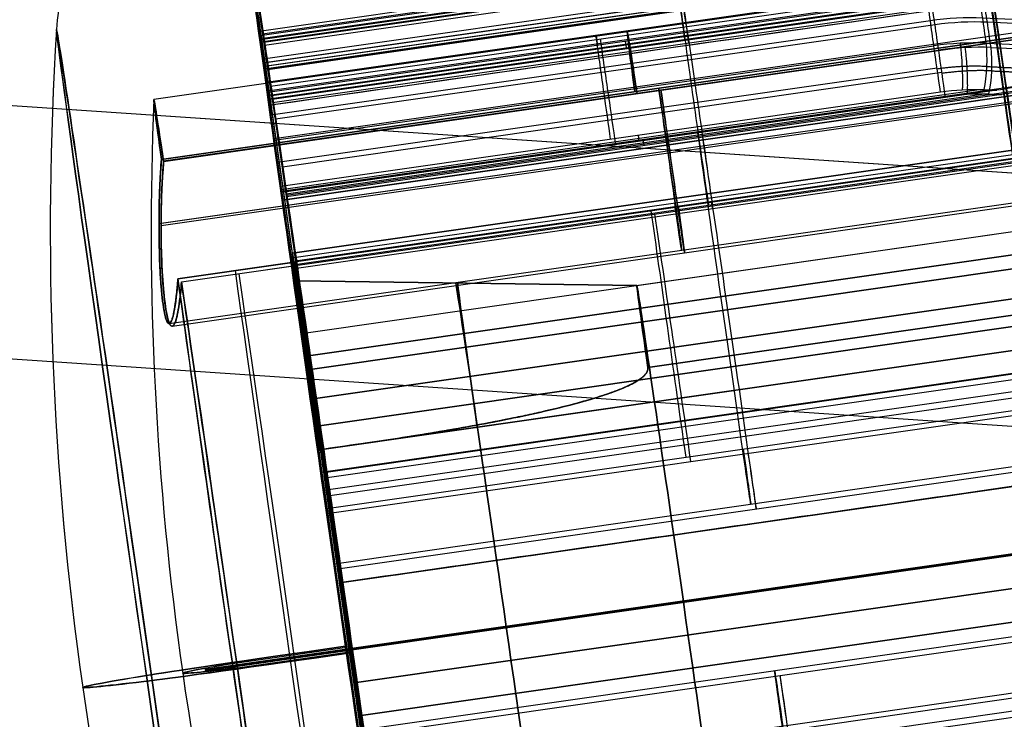
# Model space of a CAD drawing. Units: millimetres. Extents: x -556 to 134, y 73 to 968.
# Drawn here: x -440 to -426, y 521 to 531 of the extents above; entities that cross this region are included whole.
import ezdxf

# ---------------------------------------------------------------- set-up
doc = ezdxf.new("R2010")
doc.units = ezdxf.units.MM
doc.header["$MEASUREMENT"] = 0
doc.layers.add('Predefinito', color=7, linetype='Continuous', true_color=0x000000)

# ---------------------------------------------------------------- blocks, each defined once
blk = doc.blocks.new('P00000444')
at = {"layer": 'Predefinito'}
for p, q in [((5.15, -2.057, 5), (5.15, -17.5, 5)), ((5.15, -2.057, -5), (5.15, -17.5, -5)), ((6.65, -2.111, 3.5), (6.65, -17.5, 3.5)), ((6.65, -2.111, -3.5), (6.65, -17.5, -3.5)), ((0, -2.283, 8.5), (0, -4, 8.5)), ((0, -2.283, -8.5), (0, -4, -8.5)), ((5.786, -16.5, 6.226), (5.786, -2.283, 6.226)), ((5.786, -2.283, -6.226), (5.786, -4, -6.226)), ((7.588, -2.283, 3.83), (7.588, -16.5, 3.83)), ((7.588, -16.5, -3.83), (7.588, -2.283, -3.83)), ((8.5, -16.5), (8.5, -2.283)), ((-2.35, -4, 10.408), (-2.35, -16.5, 10.408)), ((-2.081, -16.5, 8.241), (-2.081, -4, 8.241)), ((-1.25, -4, 9.308), (-1.25, -16.5, 9.308)), ((0, -4, -12.5), (0, -4, -8.5)), ((0, -4, 8.5), (0, -4, 12.5)), ((1.25, -4, 9.308), (1.25, -16.5, 9.308)), ((2.081, -4, 8.241), (2.081, -16.5, 8.241)), ((2.35, -4, 10.408), (2.35, -16.5, 10.408)), ((2.619, -4, 10.374), (2.619, -16.5, 10.374)), ((5.75, -4, -6.726), (5.75, -16.5, -6.726)), ((5.85, -16.5, -6.269), (5.85, -4, -6.269)), ((6.826, -14.738, 8.24), (6.826, -4, 8.24)), ((6.826, -4, 8.24), (6.921, -4, 8.336)), ((6.85, -4, -7.826), (6.85, -16.5, -7.826)), ((6.874, -4, 8.288), (6.874, -14.482, 8.288)), ((6.921, -4, 8.336), (6.921, -13.905, 8.336)), ((7.275, -13.905, 8.482), (7.275, -4, 8.482)), ((7.612, -4, 8.352), (7.612, -13.905, 8.352)), ((7.635, -16.5, -7.497), (7.635, -4, -7.497)), ((7.99, -13.905, 7.99), (7.99, -4, 7.99)), ((8.24, -4, 6.826), (8.24, -14.738, 6.826)), ((8.336, -4, 6.921), (8.24, -4, 6.826)), ((8.288, -4, 6.874), (8.288, -14.482, 6.874)), ((8.336, -13.905, 6.921), (8.336, -4, 6.921)), ((8.352, -13.905, 7.612), (8.352, -4, 7.612)), ((8.482, -13.905, 7.275), (8.482, -4, 7.275)), ((8.726, -14.738, 6.193), (8.726, -4, 6.193)), ((8.726, -4, 6.193), (8.843, -4, 6.26)), ((8.784, -4, 6.226), (8.784, -14.482, 6.226)), ((8.843, -4, 6.26), (8.843, -13.905, 6.26)), ((9.093, -13.905, 6.327), (9.093, -4, 6.327)), ((9.137, -4, -5.569), (9.137, -14.738, -5.569)), ((9.258, -4, -5.628), (9.137, -4, -5.569)), ((9.197, -4, -5.598), (9.197, -14.482, -5.598)), ((9.258, -13.905, -5.628), (9.258, -4, -5.628)), ((6.826, -9.369, 8.24), (6.921, -9.369, 8.336)), ((8.336, -9.369, 6.921), (8.24, -9.369, 6.826)), ((7.573, -16.5, 7.573), (7.918, -14.681, 7.918))]:
    blk.add_line(p, q, dxfattribs=at)
for centre, radius, start, end in [((0, -48), 48, 90, 101.7024), ((0, -48), 48, 78.2976, 90), ((9.026, -4.425), 3.5, 6.9741, 78.2976), ((0, -48), 46.5, 90, 100.5326), ((0, -48), 46.5, 79.4674, 90), ((0, -48), 46.5, 79.4674, 90)]:
    blk.add_arc(centre, radius, start, end, dxfattribs=at)
at = {"layer": 'Predefinito', "extrusion": (1, 0, 0)}
for radius, start, end in [(48, 0, 11.7024), (48, 348.2976, 0), (46.5, 0, 10.5326), (46.5, 349.4674, 0)]:
    blk.add_arc((-48, 0), radius, start, end, dxfattribs=at)
at = {"layer": 'Predefinito', "extrusion": (0, 1, 0)}
blk.add_arc((0, 0, -0.998), 9.736, 0, 90, dxfattribs=at)
at = {"layer": 'Predefinito', "extrusion": (1.42544e-15, 1, -1.09474e-14)}
blk.add_arc((0, 0, -0.998), 9.736, 180, 0, dxfattribs=at)
at = {"layer": 'Predefinito', "extrusion": (0, 1, -2.85088e-15)}
blk.add_arc((0, 0, -0.998), 9.736, 90, 180, dxfattribs=at)
at = {"layer": 'Predefinito', "extrusion": (1, -2.89121e-15, 2.60919e-46)}
blk.add_arc((-4.425, 9.026), 3.5, 11.7024, 83.0259, dxfattribs=at)
at = {"layer": 'Predefinito', "extrusion": (1, -2.89121e-15, -2.60919e-46)}
blk.add_arc((-4.425, -9.026), 3.5, 276.9741, 348.2976, dxfattribs=at)
at = {"layer": 'Predefinito', "extrusion": (-6.49317e-18, 1, 3.14173e-15)}
blk.add_arc((0, 0, -2.283), 8.5, 47.098, 90, dxfattribs=at)
at = {"layer": 'Predefinito', "extrusion": (1.53496e-16, 1, 1.5251e-15)}
blk.add_arc((0, 0, -2.283), 8.5, 227.098, 312.902, dxfattribs=at)
at = {"layer": 'Predefinito', "extrusion": (-4.01056e-17, 1, 6.79232e-16)}
blk.add_arc((0, 0, -2.283), 8.5, 90, 132.902, dxfattribs=at)
at = {"layer": 'Predefinito', "extrusion": (-6.82384e-15, 1, -1.74034e-15)}
blk.add_arc((0, 0, -2.283), 8.5, 153.2205, 180, dxfattribs=at)
at = {"layer": 'Predefinito', "extrusion": (4.48874e-15, 1, -6.04689e-16)}
blk.add_arc((0, 0, -2.283), 8.5, 180, 206.7795, dxfattribs=at)
at = {"layer": 'Predefinito', "extrusion": (2.89121e-15, 1, 0)}
for centre, start, end in [((0, 0, -3.142), 227.098, 312.902), ((0, 0, -9.392), 104.1695, 132.902), ((0, 0, -9.392), 153.2205, 180), ((0, 0, -9.392), 180, 206.7795)]:
    blk.add_arc(centre, 8.5, start, end, dxfattribs=at)
at = {"layer": 'Predefinito', "extrusion": (2.8777e-15, 1, -3.55271e-17)}
blk.add_arc((0, 0, -4), 12.5, 0, 180, dxfattribs=at)
at = {"layer": 'Predefinito', "extrusion": (2.8777e-15, 1, 3.55271e-17)}
blk.add_arc((0, 0, -4), 12.5, 180, 0, dxfattribs=at)
at = {"layer": 'Predefinito', "extrusion": (-5.51663e-13, 1, 1.18802e-12)}
blk.add_arc((0, 0, -4), 8.5, 227.098, 312.902, dxfattribs=at)
at = {"layer": 'Predefinito', "extrusion": (3.20144e-15, 1, 9.52953e-15)}
blk.add_arc((0, 0, -4), 8.5, 75.8305, 104.1695, dxfattribs=at)
at = {"layer": 'Predefinito', "extrusion": (4.96539e-15, 1, 2.07746e-15)}
blk.add_arc((-2.35, 9.308, -4), 1.1, 284.1695, 104.1695, dxfattribs=at)
at = {"layer": 'Predefinito', "extrusion": (-5.76874e-16, 1, -3.21751e-15)}
blk.add_arc((0, 0, -4), 10.7, 104.1695, 129.6374, dxfattribs=at)
at = {"layer": 'Predefinito', "extrusion": (-1.06101e-12, 1, 1.04461e-12)}
blk.add_arc((-6.85, -6.726, -4), 1.1, 224.4762, 24.5652, dxfattribs=at)
at = {"layer": 'Predefinito', "extrusion": (-9.16827e-09, 1, -1.3746e-08)}
blk.add_arc((-6.65, -5, -4), 1.5, 302.2507, 305.1537, dxfattribs=at)
at = {"layer": 'Predefinito', "extrusion": (-1.46458e-14, 1, -8.97775e-14)}
blk.add_arc((-7.275, 7.982, -4), 0.5, 45, 132.3465, dxfattribs=at)
at = {"layer": 'Predefinito', "extrusion": (-3.35336e-12, 1, -3.46568e-12)}
blk.add_arc((0, 0, -4), 11.3, 132.3465, 135, dxfattribs=at)
at = {"layer": 'Predefinito', "extrusion": (2.9778e-15, 1, -1.60722e-17)}
blk.add_arc((0, 0, -4), 10.7, 211.3626, 224.4762, dxfattribs=at)
at = {"layer": 'Predefinito', "extrusion": (-2.90357e-12, 1, -2.83314e-12)}
blk.add_arc((0, 0, -4), 11.3, 135, 137.6535, dxfattribs=at)
at = {"layer": 'Predefinito', "extrusion": (4.13375e-14, 1, 2.89141e-14)}
blk.add_arc((0, 0, -4), 10.7, 140.3626, 144.6374, dxfattribs=at)
at = {"layer": 'Predefinito', "extrusion": (-5.39875e-14, 1, -1.09718e-14)}
blk.add_arc((-7.982, 7.275, -4), 0.5, 137.6535, 225, dxfattribs=at)
at = {"layer": 'Predefinito', "extrusion": (-4.20276e-14, 1, -1.0202e-13)}
blk.add_arc((-9.093, 5.827, -4), 0.5, 60, 147.3465, dxfattribs=at)
at = {"layer": 'Predefinito', "extrusion": (-5.03234e-14, 1, 1.07099e-13)}
blk.add_arc((-9.477, -5.179, -4), 0.5, 208.6535, 296, dxfattribs=at)
at = {"layer": 'Predefinito', "extrusion": (-3.55271e-15, 1, -3.55271e-15)}
for centre, start, end in [((-7.275, 7.982, -8.953), 45, 132.3465), ((-7.982, 7.275, -8.953), 137.6535, 225)]:
    blk.add_arc(centre, 0.5, start, end, dxfattribs=at)
at = {"layer": 'Predefinito', "extrusion": (-3.14018e-15, 1, -3.14018e-15)}
for start, end in [(132.3465, 135), (135, 137.6535)]:
    blk.add_arc((0, 0, -8.953), 11.3, start, end, dxfattribs=at)
at = {"layer": 'Predefinito', "extrusion": (4.44089e-15, 1, 0)}
for centre, radius, start, end in [((-6.65, 5, -9.751), 1.5, 231.2762, 54.8463), ((-6.65, -5, -9.751), 1.5, 302.2507, 128.7238), ((2.35, 9.308, -10.25), 1.1, 75.8305, 180), ((2.35, 9.308, -10.25), 1.1, 180, 255.8305), ((-2.35, 9.308, -10.25), 1.1, 284.1695, 104.1695), ((0, 0, -10.25), 10.7, 104.1695, 129.6374), ((-6.85, -6.726, -10.25), 1.1, 224.4762, 24.5652), ((0, 0, -10.25), 10.7, 211.3626, 224.4762), ((0, 0, -10.25), 10.7, 140.3626, 144.6374)]:
    blk.add_arc(centre, radius, start, end, dxfattribs=at)
at = {"layer": 'Predefinito', "extrusion": (-5.14884e-15, 1, 1.14698e-16)}
blk.add_arc((-7.275, 7.982, -13.905), 0.5, 45, 132.3465, dxfattribs=at)
at = {"layer": 'Predefinito', "extrusion": (1.99107e-13, 1, 1.98717e-13)}
blk.add_arc((0, 0, -13.905), 11.3, 132.3465, 135, dxfattribs=at)
at = {"layer": 'Predefinito', "extrusion": (-0.707107, 1.18329e-30, 0.707107)}
blk.add_arc((13.905, 8.3), 3, 75, 90, dxfattribs=at)
at = {"layer": 'Predefinito', "extrusion": (-2.16711e-13, 1, -1.97513e-13)}
blk.add_arc((0, 0, -13.905), 11.3, 135, 137.6535, dxfattribs=at)
at = {"layer": 'Predefinito', "extrusion": (0.707107, -2.63859e-09, -0.707107)}
blk.add_arc((19522.683, -72823.823, -1), 75409.361, 105.0156198, 105.01576635, dxfattribs=at)
at = {"layer": 'Predefinito', "extrusion": (0.183199, 0.965855, 0.183199)}
blk.add_arc((-9.8, 10.161, -11.282), 0.5, 45.9951, 133.4116, dxfattribs=at)
at = {"layer": 'Predefinito', "extrusion": (2.08656e-13, 1, 1.98941e-13)}
blk.add_arc((0, 0, -14.681), 11.198, 132.3254, 135, dxfattribs=at)
at = {"layer": 'Predefinito', "extrusion": (7.19622e-13, 1, 7.00883e-13)}
blk.add_arc((0, 0, -14.681), 11.198, 135, 137.6746, dxfattribs=at)
at = {"layer": 'Predefinito'}
for points, knots in [([(5.786, -2.283, 6.226), (5.706, -2.266, 6.17), (5.631, -2.248, 6.105), (5.495, -2.212, 5.962), (5.434, -2.195, 5.884), (5.329, -2.161, 5.717), (5.284, -2.145, 5.628), (5.213, -2.115, 5.443), (5.187, -2.1, 5.346), (5.137, -2.061, 5.047), (5.145, -2.039, 4.843), (5.239, -2.011, 4.451), (5.327, -2.003, 4.264), (5.576, -2.003, 3.933), (5.731, -2.011, 3.797), (6.081, -2.039, 3.598), (6.275, -2.061, 3.534), (6.576, -2.1, 3.498), (6.676, -2.115, 3.497), (6.874, -2.145, 3.514), (6.972, -2.161, 3.532), (7.162, -2.195, 3.587), (7.254, -2.212, 3.623), (7.429, -2.248, 3.714), (7.512, -2.266, 3.768), (7.588, -2.283, 3.83)], [-0.004821516, -0.004821516, -0.004821516, -0.004821516, -0.004521831, -0.004521831, -0.004222147, -0.004222147, -0.003922496, -0.003922496, -0.003622844, -0.003622844, -0.003016462, -0.003016462, -0.002410345, -0.002410345, -0.001804303, -0.001804303, -0.001197923, -0.001197923, -0.000898665, -0.000898665, -0.000599407, -0.000599407, -0.000300254, -0.000300254, -0.000001102, -0.000001102, -0.000001102, -0.000001102]), ([(7.588, -2.283, -3.83), (7.512, -2.266, -3.768), (7.429, -2.248, -3.714), (7.254, -2.212, -3.623), (7.162, -2.195, -3.587), (6.972, -2.161, -3.532), (6.874, -2.145, -3.514), (6.676, -2.115, -3.497), (6.576, -2.1, -3.498), (6.275, -2.061, -3.534), (6.081, -2.039, -3.598), (5.731, -2.011, -3.797), (5.576, -2.003, -3.933), (5.327, -2.003, -4.264), (5.239, -2.011, -4.451), (5.145, -2.039, -4.843), (5.137, -2.061, -5.047), (5.187, -2.1, -5.346), (5.213, -2.115, -5.443), (5.284, -2.145, -5.628), (5.329, -2.161, -5.717), (5.434, -2.195, -5.884), (5.495, -2.212, -5.962), (5.631, -2.248, -6.105), (5.706, -2.266, -6.17), (5.786, -2.283, -6.226)], [-0.004821516, -0.004821516, -0.004821516, -0.004821516, -0.004521831, -0.004521831, -0.004222147, -0.004222147, -0.003922496, -0.003922496, -0.003622844, -0.003622844, -0.003016462, -0.003016462, -0.002410345, -0.002410345, -0.001804303, -0.001804303, -0.001197923, -0.001197923, -0.000898665, -0.000898665, -0.000599407, -0.000599407, -0.000300254, -0.000300254, -0.000001102, -0.000001102, -0.000001102, -0.000001102]), ([(5.786, -2.283, 6.226), (5.679, -2.26, 6.151), (5.58, -2.235, 6.059), (5.449, -2.199, 5.9), (5.408, -2.187, 5.843), (5.355, -2.169, 5.756), (5.34, -2.164, 5.729), (5.313, -2.155, 5.679), (5.301, -2.151, 5.656), (5.27, -2.139, 5.588), (5.254, -2.132, 5.548), (5.226, -2.12, 5.473), (5.215, -2.115, 5.438), (5.188, -2.1, 5.34), (5.176, -2.092, 5.283), (5.16, -2.078, 5.179), (5.155, -2.073, 5.133), (5.15, -2.062, 5.046), (5.149, -2.058, 5.005), (5.152, -2.045, 4.887), (5.16, -2.039, 4.815), (5.183, -2.027, 4.681), (5.198, -2.023, 4.619), (5.234, -2.015, 4.5), (5.256, -2.012, 4.444), (5.327, -2.005, 4.285), (5.385, -2.003, 4.187), (5.518, -2.003, 4.009), (5.596, -2.005, 3.927), (5.729, -2.012, 3.814), (5.777, -2.015, 3.779), (5.881, -2.023, 3.711), (5.937, -2.027, 3.679), (6.06, -2.039, 3.619), (6.127, -2.046, 3.592), (6.24, -2.058, 3.557), (6.279, -2.063, 3.546), (6.365, -2.073, 3.527), (6.41, -2.078, 3.518), (6.509, -2.091, 3.506), (6.563, -2.099, 3.501), (6.653, -2.112, 3.5), (6.686, -2.116, 3.5), (6.755, -2.127, 3.503), (6.792, -2.133, 3.506), (6.875, -2.146, 3.516), (6.92, -2.153, 3.523), (6.998, -2.166, 3.541), (7.025, -2.171, 3.547), (7.086, -2.181, 3.564), (7.12, -2.188, 3.575), (7.194, -2.201, 3.602), (7.235, -2.209, 3.618), (7.318, -2.225, 3.656), (7.361, -2.234, 3.679), (7.478, -2.258, 3.746), (7.539, -2.272, 3.79), (7.588, -2.283, 3.83)], [-0.004821516, -0.004821516, -0.004821516, -0.004821516, -0.004659255, -0.004659255, -0.004578124, -0.004578124, -0.004537559, -0.004537559, -0.004496994, -0.004496994, -0.004415863, -0.004415863, -0.004334733, -0.004334733, -0.004172472, -0.004172472, -0.004023109, -0.004023109, -0.003873746, -0.003873746, -0.00357502, -0.00357502, -0.003276582, -0.003276582, -0.002978144, -0.002978144, -0.002384784, -0.002384784, -0.001789669, -0.001789669, -0.001490809, -0.001490809, -0.001191949, -0.001191949, -0.00089307, -0.00089307, -0.00074363, -0.00074363, -0.00059419, -0.00059419, -0.000445918, -0.000445918, -0.000371782, -0.000371782, -0.000297646, -0.000297646, -0.00022351, -0.00022351, -0.000186442, -0.000186442, -0.000149374, -0.000149374, -0.000112306, -0.000112306, -0.000075238, -0.000075238, -0.000001102, -0.000001102, -0.000001102, -0.000001102]), ([(7.588, -2.283, -3.83), (7.486, -2.26, -3.748), (7.37, -2.235, -3.678), (7.181, -2.199, -3.596), (7.115, -2.187, -3.573), (7.016, -2.169, -3.546), (6.987, -2.164, -3.539), (6.931, -2.155, -3.527), (6.905, -2.151, -3.522), (6.832, -2.139, -3.511), (6.789, -2.132, -3.506), (6.709, -2.12, -3.501), (6.673, -2.115, -3.5), (6.571, -2.1, -3.501), (6.512, -2.092, -3.505), (6.409, -2.078, -3.519), (6.363, -2.073, -3.527), (6.278, -2.062, -3.546), (6.238, -2.058, -3.557), (6.125, -2.045, -3.593), (6.059, -2.039, -3.62), (5.936, -2.027, -3.679), (5.88, -2.023, -3.711), (5.777, -2.015, -3.779), (5.729, -2.012, -3.815), (5.595, -2.005, -3.927), (5.517, -2.003, -4.01), (5.384, -2.003, -4.188), (5.326, -2.005, -4.285), (5.255, -2.012, -4.445), (5.234, -2.015, -4.501), (5.198, -2.023, -4.619), (5.183, -2.027, -4.682), (5.16, -2.039, -4.816), (5.152, -2.046, -4.888), (5.15, -2.058, -5.006), (5.15, -2.063, -5.048), (5.156, -2.073, -5.135), (5.16, -2.078, -5.181), (5.175, -2.091, -5.28), (5.186, -2.099, -5.332), (5.21, -2.112, -5.42), (5.219, -2.116, -5.451), (5.241, -2.127, -5.517), (5.254, -2.133, -5.551), (5.287, -2.146, -5.628), (5.307, -2.153, -5.669), (5.345, -2.166, -5.739), (5.359, -2.171, -5.764), (5.392, -2.181, -5.817), (5.411, -2.188, -5.847), (5.458, -2.201, -5.911), (5.485, -2.209, -5.945), (5.544, -2.225, -6.015), (5.578, -2.234, -6.05), (5.675, -2.258, -6.143), (5.735, -2.272, -6.19), (5.786, -2.283, -6.226)], [-0.004821516, -0.004821516, -0.004821516, -0.004821516, -0.004659255, -0.004659255, -0.004578124, -0.004578124, -0.004537559, -0.004537559, -0.004496994, -0.004496994, -0.004415863, -0.004415863, -0.004334733, -0.004334733, -0.004172472, -0.004172472, -0.004023109, -0.004023109, -0.003873746, -0.003873746, -0.00357502, -0.00357502, -0.003276582, -0.003276582, -0.002978144, -0.002978144, -0.002384784, -0.002384784, -0.001789669, -0.001789669, -0.001490809, -0.001490809, -0.001191949, -0.001191949, -0.00089307, -0.00089307, -0.00074363, -0.00074363, -0.00059419, -0.00059419, -0.000445918, -0.000445918, -0.000371782, -0.000371782, -0.000297646, -0.000297646, -0.00022351, -0.00022351, -0.000186442, -0.000186442, -0.000149374, -0.000149374, -0.000112306, -0.000112306, -0.000075238, -0.000075238, -0.000001102, -0.000001102, -0.000001102, -0.000001102]), ([(7.111, -16.5, 7.995), (7.102, -16.491, 8.003), (7.095, -16.482, 8.01), (7.081, -16.463, 8.022), (7.075, -16.454, 8.027), (7.058, -16.427, 8.042), (7.049, -16.409, 8.05), (7.032, -16.372, 8.065), (7.025, -16.354, 8.071), (7.011, -16.317, 8.083), (7.004, -16.299, 8.089), (6.986, -16.244, 8.105), (6.975, -16.207, 8.114), (6.956, -16.133, 8.131), (6.947, -16.097, 8.138), (6.923, -15.987, 8.158), (6.91, -15.913, 8.169), (6.888, -15.766, 8.188), (6.879, -15.693, 8.196), (6.838, -15.326, 8.23), (6.826, -15.032, 8.24), (6.826, -14.738, 8.24)], [-0.001831357, -0.001831357, -0.001831357, -0.001831357, -0.001802742, -0.001802742, -0.001774127, -0.001774127, -0.001716898, -0.001716898, -0.001659669, -0.001659669, -0.00160244, -0.00160244, -0.001487983, -0.001487983, -0.001373526, -0.001373526, -0.001144611, -0.001144611, -0.000915698, -0.000915698, 0, 0, 0, 0])]:
    blk.add_open_spline(points, degree=3, knots=knots, dxfattribs=at)
for points in [[(6.921, -13.905, 8.336), (6.921, -14.124, 8.336), (6.901, -14.34, 8.316), (6.861, -14.552, 8.275)], [(7.54, -14.681, 8.279), (7.588, -14.427, 8.327), (7.612, -14.168, 8.352), (7.612, -13.905, 8.352)], [(7.54, -14.681, 8.279), (7.425, -15.288, 8.164), (7.309, -15.894, 8.049), (7.194, -16.5, 7.935)]]:
    blk.add_open_spline(points, degree=3, dxfattribs=at)
for points, weights, degree in [([(7.195, -14.642, 8.413), (7.241, -14.4, 8.459), (7.263, -14.155, 8.482), (7.263, -13.905, 8.482)], [0.86143365811, 0.861575256532, 0.861644521883, 0.861644904619], 3), ([(7.594, -14.297, 8.333), (7.241, -14.294, 8.655), (6.906, -14.231, 8.321)], [1, 0.723184474493, 1], 2), ([(7.195, -14.642, 8.413), (7.107, -15.103, 8.326), (7.02, -15.564, 8.238), (6.932, -16.026, 8.151)], [0.86143365811, 0.861523601122, 0.861616615494, 0.861713048262], 3)]:
    blk.add_rational_spline(points, weights, degree=degree, dxfattribs=at)
blk = doc.blocks.new('P00007510')
at = {"layer": 'Predefinito'}
for p, q in [((-19.326, 13.02, 7.272), (1.871, 8.514, 7.19)), ((-19.732, 11.095, 8.199), (1.465, 6.589, 8.118)), ((-19.727, 11.094, 9.399), (1.47, 6.588, 9.318)), ((-19.928, 10.318, 0.082), (1.269, 5.813, 0)), ((-3.871, 5.679, 0.019), (-20.177, 9.145, 0.082)), ((-20.234, 8.806, 4.079), (0.963, 4.301, 3.997)), ((-20.275, 8.603, 4.616), (0.922, 4.098, 4.534)), ((-20.273, 8.603, 5.092), (0.924, 4.097, 5.092)), ((-20.271, 8.602, 5.649), (0.926, 4.097, 5.568)), ((-20.271, 8.602, 5.649), (0.926, 4.097, 5.568)), ((-20.422, 7.938, 3.273), (-4.116, 4.472, 3.21)), ((0.066, 3.053, 4.537), (-20.525, 7.429, 4.616)), ((0.674, 2.924, 5.093), (-20.523, 7.429, 5.093)), ((-20.521, 7.429, 5.649), (0.676, 2.923, 5.568)), ((-20.521, 7.429, 5.649), (0.676, 2.923, 5.568)), ((-3.871, 5.679, 0.019), (1.182, 5.407, 0)), ((1.236, 5.683, -1.256), (1.148, 5.266, -1.256)), ((-21.211, 4.508, -12.418), (-0.014, 0.003, -12.5)), ((-21.207, 4.507, -11.218), (-0.01, 0.002, -11.3)), ((-21.187, 4.503, -5.868), (0.01, -0.002, -5.95)), ((-21.182, 4.502, -4.668), (-4.876, 1.036, -4.731)), ((0.926, 4.097, 5.568), (0.922, 4.098, 4.534)), ((0.673, 2.924, 4.651), (0.676, 2.923, 5.568)), ((-4.876, 1.036, -4.731), (0.011, -0.002, -5.534)), ((-0.014, 0.003, -12.5), (-0.01, 0.002, -11.3)), ((0.01, -0.002, -5.95), (0.011, -0.002, -5.534))]:
    blk.add_line(p, q, dxfattribs=at)
at = {"layer": 'Predefinito', "extrusion": (0.978143, -0.207899, -0.003769)}
for centre, radius, start, end in [((0, 0, -10.78), 12.5, 180, 0), ((0, 0, -10.782), 11.3, 180, 360), ((0, 0, 0.033), 12.5, 180, 0), ((6.75, 5.568, -10.806), 3.75, 39.5177, 180), ((0, 0, 0.033), 11.3, 180, 360), ((0, 0, 0.033), 11.3, 0, 39.5177), ((6.75, 5.568, -10.805), 2.55, 39.5177, 180), ((6.75, 5.568, 0.033), 3.75, 39.5177, 180), ((6.75, 5.568, 0.033), 2.55, 39.5177, 180), ((0, 0, 0.033), 5.95, 180, 360), ((0, 0, 0.033), 5.95, 360, 42.2055), ((0, 0, -4.967), 4.75, 180, 0), ((0, 0, -4.967), 4.75, 360, 42.2055), ((0, 0, -2.306), 5.167, 180, 0), ((0, 0, -2.336), 5.163, 0, 54.0434), ((0, 0, 0.033), 5.534, 180, 0), ((0, 0, 0.033), 5.534, 0, 57.1752), ((5, 4.535, 0.033), 0.8, 180, 222.2055)]:
    blk.add_arc(centre, radius, start, end, dxfattribs=at)
at = {"layer": 'Predefinito'}
for points, knots in [([(-4.116, 4.472, 3.21), (-4.119, 4.456, 3.228), (-4.118, 4.441, 3.245), (-4.111, 4.413, 3.275), (-4.106, 4.4, 3.289), (-4.093, 4.377, 3.314), (-4.085, 4.366, 3.325), (-4.07, 4.346, 3.346), (-4.061, 4.337, 3.356), (-4.034, 4.31, 3.384), (-4.015, 4.294, 3.4), (-3.978, 4.265, 3.429), (-3.959, 4.252, 3.443), (-3.899, 4.212, 3.483), (-3.857, 4.189, 3.506), (-3.775, 4.145, 3.549), (-3.735, 4.125, 3.568), (-3.609, 4.066, 3.626), (-3.522, 4.029, 3.66), (-3.391, 3.978, 3.709), (-3.348, 3.961, 3.724), (-3.261, 3.929, 3.754), (-3.218, 3.913, 3.768), (-3, 3.836, 3.84), (-2.822, 3.779, 3.892), (-2.464, 3.671, 3.989), (-2.286, 3.62, 4.034), (-1.751, 3.474, 4.165), (-1.388, 3.383, 4.246), (-0.66, 3.211, 4.398), (-0.295, 3.13, 4.469), (0.066, 3.053, 4.537)], [-0.004707634, -0.004707634, -0.004707634, -0.004707634, -0.004671593, -0.004671593, -0.004635552, -0.004635552, -0.004599511, -0.004599511, -0.00456347, -0.00456347, -0.004491388, -0.004491388, -0.004419306, -0.004419306, -0.004275141, -0.004275141, -0.004130977, -0.004130977, -0.003836759, -0.003836759, -0.00368965, -0.00368965, -0.00354254, -0.00354254, -0.002951702, -0.002951702, -0.002359353, -0.002359353, -0.001180218, -0.001180218, 0, 0, 0, 0]), ([(-4.116, 4.472, 3.21), (-4.118, 4.462, 3.221), (-4.118, 4.453, 3.23), (-4.117, 4.439, 3.246), (-4.116, 4.433, 3.253), (-4.112, 4.417, 3.271), (-4.109, 4.408, 3.28), (-4.098, 4.384, 3.306), (-4.089, 4.371, 3.32), (-4.071, 4.348, 3.344), (-4.062, 4.338, 3.354), (-4.043, 4.319, 3.374), (-4.034, 4.31, 3.383), (-4.004, 4.285, 3.409), (-3.984, 4.27, 3.425), (-3.944, 4.242, 3.453), (-3.924, 4.228, 3.466), (-3.862, 4.191, 3.504), (-3.82, 4.168, 3.526), (-3.736, 4.125, 3.568), (-3.693, 4.105, 3.588), (-3.566, 4.047, 3.643), (-3.479, 4.012, 3.677), (-3.35, 3.962, 3.723), (-3.306, 3.946, 3.738), (-3.219, 3.914, 3.768), (-3.176, 3.898, 3.782), (-2.958, 3.822, 3.852), (-2.782, 3.767, 3.903), (-2.518, 3.687, 3.974), (-2.43, 3.662, 3.997), (-2.253, 3.612, 4.042), (-2.164, 3.587, 4.064), (-1.721, 3.466, 4.172), (-1.365, 3.377, 4.25), (-0.651, 3.208, 4.399), (-0.293, 3.129, 4.469), (0.066, 3.053, 4.537)], [-0.004707634, -0.004707634, -0.004707634, -0.004707634, -0.004698444, -0.004698444, -0.004689253, -0.004689253, -0.004670871, -0.004670871, -0.004634108, -0.004634108, -0.004597345, -0.004597345, -0.004560582, -0.004560582, -0.004487056, -0.004487056, -0.00441353, -0.00441353, -0.004266478, -0.004266478, -0.004119426, -0.004119426, -0.003825182, -0.003825182, -0.003678061, -0.003678061, -0.003530939, -0.003530939, -0.002942445, -0.002942445, -0.002648204, -0.002648204, -0.002353962, -0.002353962, -0.001176975, -0.001176975, 0, 0, 0, 0])]:
    blk.add_open_spline(points, degree=3, knots=knots, dxfattribs=at)
blk.add_open_spline([(0.066, 3.053, 4.537), (0.268, 3.01, 4.575), (0.471, 2.967, 4.613), (0.673, 2.924, 4.651)], degree=3, dxfattribs=at)
blk = doc.blocks.new('P00007507')
at = {"layer": 'Predefinito'}
for p, q in [((1.871, 8.514, -7.19), (-19.326, 13.02, -7.272)), ((1.465, 6.589, -8.118), (-19.732, 11.095, -8.199)), ((1.47, 6.588, -9.318), (-19.727, 11.094, -9.399)), ((1.269, 5.813, 0), (-19.928, 10.318, -0.082)), ((1.269, 5.813, 0), (-19.928, 10.318, -0.082)), ((-3.871, 5.679, -0.019), (-20.177, 9.145, -0.082)), ((-3.871, 5.679, -0.019), (-20.177, 9.145, -0.082)), ((0.963, 4.301, -3.997), (-20.234, 8.806, -4.079)), ((-20.275, 8.603, -4.616), (0.922, 4.098, -4.534)), ((0.924, 4.097, -5.092), (-20.273, 8.603, -5.092)), ((0.926, 4.097, -5.568), (-20.271, 8.602, -5.649)), ((0.926, 4.097, -5.568), (-20.271, 8.602, -5.649)), ((-4.116, 4.472, -3.21), (-20.422, 7.938, -3.273)), ((0.066, 3.053, -4.537), (-20.525, 7.429, -4.616)), ((-20.523, 7.429, -5.093), (0.674, 2.924, -5.093)), ((0.676, 2.923, -5.568), (-20.521, 7.429, -5.649)), ((0.676, 2.923, -5.568), (-20.521, 7.429, -5.649)), ((1.182, 5.407, 0), (-3.871, 5.679, -0.019)), ((1.148, 5.266, 1.256), (1.236, 5.683, 1.256)), ((-0.014, 0.003, 12.5), (-21.211, 4.508, 12.418)), ((-0.01, 0.002, 11.3), (-21.207, 4.507, 11.218)), ((0.01, -0.002, 5.95), (-21.187, 4.503, 5.868)), ((-4.876, 1.036, 4.731), (-21.182, 4.502, 4.668)), ((0.926, 4.097, -5.568), (0.922, 4.098, -4.534)), ((0.673, 2.924, -4.651), (0.676, 2.923, -5.568)), ((-4.876, 1.036, 4.731), (0.011, -0.002, 5.534)), ((-0.01, 0.002, 11.3), (-0.014, 0.003, 12.5)), ((0.011, -0.002, 5.534), (0.01, -0.002, 5.95))]:
    blk.add_line(p, q, dxfattribs=at)
at = {"layer": 'Predefinito', "extrusion": (0.978143, -0.207899, 0.003769)}
for centre, radius, start, end in [((0, 0, -10.78), 12.5, 0, 180), ((0, 0, -10.782), 11.3, 0, 180), ((0, 0, 0.033), 12.5, 0, 180), ((6.75, -5.568, -10.806), 3.75, 180, 320.4823), ((0, 0, 0.033), 11.3, 0, 180), ((0, 0, 0.033), 11.3, 320.4823, 360), ((6.75, -5.568, -10.805), 2.55, 180, 320.4823), ((6.75, -5.568, 0.033), 2.55, 180, 320.4823), ((0, 0, 0.033), 5.95, 0, 180), ((0, 0, 0.033), 5.95, 317.7945, 0), ((0, 0, -4.967), 4.75, 0, 180), ((0, 0, -4.967), 4.75, 317.7945, 360), ((0, 0, -2.306), 5.167, 0, 180), ((0, 0, -2.336), 5.163, 305.9565, 0), ((0, 0, 0.033), 5.534, 0, 180), ((0, 0, 0.033), 5.534, 302.8248, 360)]:
    blk.add_arc(centre, radius, start, end, dxfattribs=at)
at = {"layer": 'Predefinito'}
blk.add_rational_spline([(2.066, 9.419, -7.954), (1.725, 7.776, -9.988), (1.205, 5.349, -9.097), (0.686, 2.921, -8.205), (0.676, 2.923, -5.568)], [0.999999913189, 0.817943172878, 1, 0.817943129472, 1], degree=2, knots=[0, 0, 0, 4.597273, 4.597273, 9.194546, 9.194546, 9.194546], dxfattribs=at)
for points, knots in [([(0.066, 3.053, -4.537), (-0.295, 3.13, -4.469), (-0.66, 3.211, -4.398), (-1.388, 3.383, -4.246), (-1.751, 3.474, -4.165), (-2.286, 3.62, -4.034), (-2.465, 3.671, -3.989), (-2.822, 3.779, -3.892), (-3, 3.836, -3.839), (-3.218, 3.913, -3.768), (-3.261, 3.929, -3.754), (-3.348, 3.961, -3.724), (-3.391, 3.978, -3.709), (-3.522, 4.029, -3.66), (-3.609, 4.065, -3.626), (-3.735, 4.125, -3.568), (-3.775, 4.145, -3.549), (-3.857, 4.188, -3.506), (-3.899, 4.212, -3.483), (-3.959, 4.252, -3.443), (-3.978, 4.266, -3.429), (-4.015, 4.294, -3.4), (-4.034, 4.31, -3.384), (-4.061, 4.337, -3.356), (-4.07, 4.346, -3.346), (-4.086, 4.366, -3.325), (-4.093, 4.377, -3.314), (-4.106, 4.4, -3.289), (-4.111, 4.413, -3.275), (-4.118, 4.441, -3.244), (-4.119, 4.456, -3.228), (-4.116, 4.472, -3.21)], [-0.0047892, -0.0047892, -0.0047892, -0.0047892, -0.003587772, -0.003587772, -0.002387076, -0.002387076, -0.001785135, -0.001785135, -0.0011853, -0.0011853, -0.001035628, -0.001035628, -0.000885956, -0.000885956, -0.000586612, -0.000586612, -0.000439959, -0.000439959, -0.000293306, -0.000293306, -0.00021998, -0.00021998, -0.000146653, -0.000146653, -0.00010999, -0.00010999, -0.000073327, -0.000073327, -0.000036663, -0.000036663, 0, 0, 0, 0]), ([(0.066, 3.053, -4.537), (-0.293, 3.129, -4.469), (-0.651, 3.208, -4.399), (-1.365, 3.377, -4.25), (-1.721, 3.466, -4.172), (-2.164, 3.587, -4.064), (-2.253, 3.612, -4.042), (-2.43, 3.662, -3.997), (-2.518, 3.687, -3.974), (-2.782, 3.767, -3.903), (-2.958, 3.822, -3.852), (-3.176, 3.898, -3.782), (-3.219, 3.914, -3.768), (-3.306, 3.946, -3.738), (-3.35, 3.962, -3.723), (-3.479, 4.012, -3.677), (-3.566, 4.047, -3.643), (-3.693, 4.105, -3.588), (-3.736, 4.125, -3.568), (-3.82, 4.168, -3.526), (-3.862, 4.191, -3.504), (-3.924, 4.228, -3.466), (-3.944, 4.242, -3.453), (-3.984, 4.27, -3.425), (-4.004, 4.285, -3.409), (-4.034, 4.31, -3.383), (-4.043, 4.319, -3.374), (-4.062, 4.338, -3.354), (-4.071, 4.348, -3.344), (-4.089, 4.371, -3.32), (-4.098, 4.384, -3.306), (-4.109, 4.408, -3.28), (-4.112, 4.417, -3.271), (-4.116, 4.433, -3.253), (-4.117, 4.439, -3.246), (-4.118, 4.454, -3.23), (-4.118, 4.462, -3.221), (-4.116, 4.472, -3.21)], [-0.0047892, -0.0047892, -0.0047892, -0.0047892, -0.003591838, -0.003591838, -0.002394463, -0.002394463, -0.002095124, -0.002095124, -0.001795785, -0.001795785, -0.001197099, -0.001197099, -0.001047429, -0.001047429, -0.000897759, -0.000897759, -0.000598419, -0.000598419, -0.000448814, -0.000448814, -0.00029921, -0.00029921, -0.000224407, -0.000224407, -0.000149605, -0.000149605, -0.000112204, -0.000112204, -0.000074802, -0.000074802, -0.000037401, -0.000037401, -0.000018701, -0.000018701, -0.00000935, -0.00000935, 0, 0, 0, 0])]:
    blk.add_open_spline(points, degree=3, knots=knots, dxfattribs=at)
blk.add_rational_spline([(0.922, 4.098, -4.534), (0.921, 4.098, -4.226), (0.963, 4.301, -3.997)], [1, 0.932936394673, 0.999999968022], degree=2, dxfattribs=at)
blk.add_open_spline([(0.673, 2.924, -4.651), (0.471, 2.967, -4.613), (0.268, 3.01, -4.575), (0.066, 3.053, -4.537)], degree=3, dxfattribs=at)
blk = doc.blocks.new('A00001545')
at = {"layer": 'Predefinito'}
for name, p in [('P00007510', (-35.013, 27.588, -340.055)), ('P00007507', (-35.013, 27.588, 129.945))]:
    blk.add_blockref(name, p, dxfattribs=at)
blk = doc.blocks.new('Blocco 01')
at = {"layer": 'Predefinito'}
for p, q in [((-33.994, 32.228, 235.14), (-55.19, 36.733, 235.058)), ((-33.994, 32.228, -235.14), (-55.19, 36.733, -235.058)), ((-55.396, 35.765, 235.058), (-34.199, 31.26, 235.14)), ((-34.199, 31.26, 235.14), (-55.396, 35.765, 235.058)), ((-34.199, 31.26, -235.14), (-55.396, 35.765, -235.058)), ((-17.414, 35.312, -238.76), (-455.671, 35.312, -238.76)), ((-17.414, 35.312, -231.24), (-455.671, 35.312, -231.24)), ((-34.284, 30.861, 231.776), (-55.468, 35.364, 231.694)), ((-55.468, 35.364, -231.694), (-34.284, 30.861, -231.776)), ((-34.429, 30.178, 232.477), (-55.616, 34.681, 232.395)), ((-55.616, 34.681, -232.395), (-34.429, 30.178, -232.477)), ((-34.773, 28.56, -239.89), (-55.957, 33.062, -239.809)), ((-55.957, 33.062, -239.702), (-34.773, 28.56, -239.784)), ((-34.773, 28.56, -239.796), (-55.957, 33.062, -239.796)), ((-34.773, 28.56), (-55.957, 33.062)), ((-55.937, 33.058, 226.027), (-34.773, 28.56, 226.109)), ((-34.773, 28.56, -226.109), (-55.937, 33.058, -226.027)), ((-32.864, 27.121, -239.51), (-58.282, 32.524, -239.51)), ((-58.282, 32.524, -238.209), (-32.864, 27.121, -238.209)), ((-32.864, 27.121, -238.859), (-58.282, 32.524, -238.859)), ((-32.86, 27.141, -239.51), (-58.278, 32.544, -239.51)), ((-58.278, 32.544, -238.209), (-32.86, 27.141, -238.209)), ((-32.86, 27.141, -238.859), (-58.278, 32.544, -238.859)), ((-34.981, 27.582, 239.89), (-56.195, 32.091, 239.808)), ((-34.981, 27.582, 238.9), (-56.192, 32.09, 238.818)), ((-56.166, 32.074, -219.652), (-34.983, 27.572, -219.913)), ((-34.983, 27.572, 219.913), (-56.166, 32.074, 219.652)), ((-56.165, 32.077, 219.652), (-34.983, 27.572, 219.913)), ((-34.983, 27.572, -219.913), (-56.165, 32.077, -219.652)), ((-34.983, 27.572, -222.881), (-56.165, 32.074, -222.881)), ((-34.983, 27.572, 222.881), (-56.165, 32.074, 222.881)), ((-34.979, 27.591), (-56.163, 32.094)), ((-34.981, 27.582, -239.89), (-56.163, 32.084, -239.809)), ((-34.983, 27.572, -238.9), (-56.161, 32.084, -238.819)), ((-56.161, 32.084, -238.819), (-34.979, 27.591, -238.9)), ((-56.147, 32.07, 226.027), (-34.983, 27.572, 226.109)), ((-34.983, 27.572, -226.109), (-56.147, 32.07, -226.027)), ((-56.143, 32.09, 226.027), (-34.979, 27.591, 226.109)), ((-34.979, 27.591, -226.109), (-56.143, 32.09, -226.027)), ((-34.979, 27.591, -226.109), (-56.143, 32.09, -226.027)), ((-17.414, 31.552, -235), (-455.671, 31.552, -235)), ((-35.086, 27.089, 219.913), (-56.268, 31.591, 219.652)), ((-56.268, 31.591, -219.652), (-35.086, 27.089, -219.913)), ((-56.37, 31.106, -239.702), (-35.189, 26.604, -239.784)), ((-35.189, 26.604, -239.89), (-56.37, 31.106, -239.809)), ((-35.189, 26.604, 219.913), (-56.37, 31.106, 219.652)), ((-56.37, 31.106, -219.652), (-35.189, 26.604, -219.913)), ((-35.189, 26.604, -222.881), (-56.37, 31.106, -222.881)), ((-35.189, 26.604, -239.796), (-56.37, 31.106, -239.796)), ((-35.189, 26.604, 222.881), (-56.37, 31.106, 222.881)), ((-56.353, 31.102, 226.027), (-35.189, 26.604, 226.109)), ((-35.189, 26.604, -226.109), (-56.353, 31.102, -226.027)), ((-34.982, 27.578, -238.9), (-46.42, 30.009, -238.856)), ((-35.189, 26.604, -239.89), (-34.773, 28.56, -239.89)), ((-34.979, 27.591, 2.375), (-34.773, 28.56, 2.375)), ((-34.773, 28.56, -239.89), (-34.773, 28.56, -239.784)), ((-34.773, 28.56, -226.109), (-34.773, 28.56, 226.109)), ((-34.812, 28.377, 239.82), (-34.812, 28.377, 238.811)), ((-34.812, 28.377, 229.824), (-34.812, 28.377, -229.824)), ((-34.812, 28.377, -238.811), (-34.812, 28.377, -239.89)), ((-34.983, 27.572, -219.913), (-35.189, 26.604, -219.913)), ((-35.189, 26.604, 219.913), (-34.983, 27.572, 219.913)), ((-34.979, 27.591, -238.9), (-34.983, 27.572, -238.9)), ((-34.983, 27.572, -219.913), (-34.983, 27.572, -226.109)), ((-34.983, 27.572, 219.913), (-34.983, 27.572, 226.109)), ((-34.979, 27.591, 226.109), (-34.979, 27.591, -226.109)), ((-32.864, 27.121, -238.209), (-32.864, 27.121, -239.51)), ((-32.86, 27.141, -238.209), (-32.86, 27.141, -239.51)), ((-35.189, 26.604, -219.913), (-35.189, 26.604, -226.109)), ((-35.189, 26.604, -239.784), (-35.189, 26.604, -239.89)), ((-35.189, 26.604, 226.109), (-35.189, 26.604, 219.913))]:
    blk.add_line(p, q, dxfattribs=at)
for points, knots in [([(-35.969, 22.935, 235.14), (-35.969, 22.935, 235.451), (-35.962, 22.965, 235.762), (-35.937, 23.084, 236.372), (-35.918, 23.173, 236.671), (-35.869, 23.405, 237.245), (-35.838, 23.549, 237.52), (-35.766, 23.887, 238.037), (-35.725, 24.081, 238.279), (-35.634, 24.511, 238.719), (-35.584, 24.747, 238.917), (-35.476, 25.253, 239.262), (-35.419, 25.523, 239.41), (-35.299, 26.085, 239.648), (-35.237, 26.377, 239.738), (-35.11, 26.973, 239.86), (-35.046, 27.278, 239.89), (-34.916, 27.886, 239.89), (-34.852, 28.19, 239.86), (-34.725, 28.786, 239.738), (-34.663, 29.079, 239.648), (-34.544, 29.641, 239.41), (-34.486, 29.91, 239.262), (-34.379, 30.416, 238.917), (-34.329, 30.652, 238.719), (-34.237, 31.082, 238.279), (-34.196, 31.276, 238.037), (-34.124, 31.614, 237.52), (-34.093, 31.758, 237.245), (-34.044, 31.991, 236.671), (-34.025, 32.079, 236.372), (-34, 32.198, 235.762), (-33.994, 32.228, 235.451), (-33.994, 32.228, 235.14)], [-4.712389, -4.712389, -4.712389, -4.712389, -4.516043, -4.516043, -4.319697, -4.319697, -4.12335, -4.12335, -3.927002, -3.927002, -3.73065, -3.73065, -3.534298, -3.534298, -3.337945, -3.337945, -3.141593, -3.141593, -2.945243, -2.945243, -2.748892, -2.748892, -2.552539, -2.552539, -2.356186, -2.356186, -2.159837, -2.159837, -1.963489, -1.963489, -1.767143, -1.767143, -1.570796, -1.570796, -1.570796, -1.570796]), ([(-35.763, 23.904, 235.14), (-35.763, 23.904, 235.386), (-35.758, 23.928, 235.632), (-35.738, 24.021, 236.115), (-35.723, 24.092, 236.352), (-35.684, 24.276, 236.806), (-35.66, 24.39, 237.024), (-35.603, 24.657, 237.434), (-35.57, 24.811, 237.625), (-35.498, 25.151, 237.973), (-35.458, 25.338, 238.13), (-35.373, 25.738, 238.403), (-35.328, 25.952, 238.52), (-35.233, 26.397, 238.708), (-35.184, 26.628, 238.78), (-35.083, 27.1, 238.876), (-35.032, 27.341, 238.9), (-34.93, 27.822, 238.9), (-34.879, 28.063, 238.876), (-34.778, 28.535, 238.78), (-34.729, 28.767, 238.708), (-34.635, 29.212, 238.52), (-34.589, 29.425, 238.403), (-34.504, 29.825, 238.13), (-34.465, 30.012, 237.973), (-34.392, 30.353, 237.625), (-34.36, 30.506, 237.434), (-34.303, 30.773, 237.024), (-34.279, 30.888, 236.806), (-34.239, 31.072, 236.352), (-34.224, 31.142, 236.115), (-34.204, 31.236, 235.632), (-34.199, 31.26, 235.386), (-34.199, 31.26, 235.14)], [-4.712389, -4.712389, -4.712389, -4.712389, -4.516042, -4.516042, -4.319694, -4.319694, -4.123346, -4.123346, -3.926998, -3.926998, -3.730647, -3.730647, -3.534296, -3.534296, -3.337944, -3.337944, -3.141593, -3.141593, -2.945243, -2.945243, -2.748893, -2.748893, -2.552541, -2.552541, -2.356189, -2.356189, -2.15984, -2.15984, -1.963491, -1.963491, -1.767144, -1.767144, -1.570796, -1.570796, -1.570796, -1.570796])]:
    blk.add_open_spline(points, degree=3, knots=knots, dxfattribs=at)
for points, weights in [([(-34.773, 28.56, -239.784), (-33.906, 32.642, -238.885), (-33.655, 33.819, -234.789), (-34.284, 30.861, -231.776)], [1, 0.651715582598, 0.651715582598, 1]), ([(-33.994, 32.228, 235.14), (-33.994, 32.228, 233.861), (-34.096, 31.748, 232.679), (-34.284, 30.861, 231.776)], [1, 0.949032096789, 0.949032096789, 1]), ([(-34.429, 30.178, -232.477), (-33.85, 32.903, -235.253), (-34.161, 31.438, -238.89), (-34.979, 27.591, -238.9)], [1, 0.58874183211, 0.58874183211, 1]), ([(-34.199, 31.26, 235.14), (-34.199, 31.26, 234.127), (-34.28, 30.88, 233.192), (-34.429, 30.178, 232.477)], [1, 0.949032096789, 0.949032096789, 1]), ([(-34.284, 30.861, -231.776), (-34.601, 29.368, -230.254), (-34.773, 28.56, -228.264), (-34.773, 28.56, -226.109)], [1, 0.949032096789, 0.949032096789, 1]), ([(-34.773, 28.56, 226.109), (-34.773, 28.56, 228.264), (-34.601, 29.368, 230.254), (-34.284, 30.861, 231.776)], [1, 0.949032096789, 0.949032096789, 1]), ([(-34.429, 30.178, 232.477), (-34.786, 28.5, 230.767), (-34.979, 27.591, 228.531), (-34.979, 27.591, 226.109)], [1, 0.949032096789, 0.949032096789, 1]), ([(-34.979, 27.591, -226.109), (-34.979, 27.591, -228.531), (-34.786, 28.5, -230.767), (-34.429, 30.178, -232.477)], [1, 0.949032096789, 0.949032096789, 1]), ([(-34.983, 27.572, -238.9), (-35.44, 25.422, -238.894), (-35.763, 23.904, -237.338), (-35.763, 23.904, -235.14)], [1, 0.805364304484, 0.805364304484, 1]), ([(-34.983, 27.572, 226.109), (-34.983, 27.572, 228.531), (-35.176, 26.664, 230.767), (-35.533, 24.986, 232.477)], [1, 0.949032096789, 0.949032096789, 1]), ([(-35.533, 24.986, -232.477), (-35.176, 26.664, -230.767), (-34.983, 27.572, -228.531), (-34.983, 27.572, -226.109)], [1, 0.949032096789, 0.949032096789, 1]), ([(-35.189, 26.604, -239.784), (-35.664, 24.371, -239.292), (-35.969, 22.935, -237.475), (-35.969, 22.935, -235.14)], [1, 0.851991070144, 0.851991070144, 1]), ([(-35.189, 26.604, -226.109), (-35.189, 26.604, -228.264), (-35.361, 25.795, -230.254), (-35.678, 24.302, -231.776)], [1, 0.949032096789, 0.949032096789, 1]), ([(-35.678, 24.302, 231.776), (-35.361, 25.795, 230.254), (-35.189, 26.604, 228.264), (-35.189, 26.604, 226.109)], [1, 0.949032096789, 0.949032096789, 1])]:
    blk.add_rational_spline(points, weights, degree=3, dxfattribs=at)
blk = doc.blocks.new('P00001158')
at = {"layer": 'Predefinito'}
for p, q in [((-32.17, 40.762, 0.119), (-34.773, 28.56, 0.883)), ((-32.17, 40.762, 102.366), (-34.773, 28.56, -101.364)), ((-33.277, 35.573, -219.412), (-34.773, 28.56, -219.851)), ((-33.277, 35.573, 220.414), (-34.773, 28.56, 220.853)), ((-34.773, 28.56, -219.851), (-55.957, 33.061, -219.591)), ((-34.773, 28.56, 220.853), (-55.957, 33.061, 220.593)), ((-40.069, 29.685, 220.788), (-40.069, 29.685, -219.786)), ((-34.773, 28.56, 220.853), (-34.773, 28.56, -219.851))]:
    blk.add_line(p, q, dxfattribs=at)
for points, knots in [([(-34.773, 28.56, 0.501), (-36.539, 28.935, 0.501), (-40.069, 29.685, 0.501), (-45.365, 30.811, 0.501), (-50.661, 31.937, 0.501), (-54.191, 32.687, 0.501), (-56.592, 33.196, 0.501), (-57.862, 33.46, 0.501), (-60.412, 33.948, 0.501), (-63.609, 34.499, 0.501), (-67.463, 35.057, 0.501), (-71.33, 35.515, 0.501), (-75.207, 35.871, 0.501), (-79.093, 36.126, 0.501), (-82.335, 36.253, 0.501), (-84.931, 36.304, 0.501), (-86.229, 36.311, 0.501), (-111.823, 36.312, 0.501), (-161.713, 36.312, 0.501), (-236.549, 36.312, 0.501), (-311.384, 36.312, 0.501), (-361.274, 36.312, 0.501), (-386.955, 36.314, 0.501), (-388.426, 36.33, 0.501), (-391.366, 36.438, 0.501), (-395.035, 36.704, 0.501), (-399.416, 37.237, 0.501), (-405.218, 38.227, 0.501), (-412.366, 39.99, 0.501), (-420.7, 42.921, 0.501), (-428.71, 46.643, 0.501), (-438.862, 52.61, 0.501), (-448.073, 60.008, 0.501), (-456.085, 68.628, 0.501), (-461.443, 75.641, 0.501), (-466.093, 83.14, 0.501), (-469.348, 89.732, 0.501), (-471.558, 95.176, 0.501), (-473.016, 99.334, 0.501), (-474.271, 103.558, 0.501), (-475.319, 107.838, 0.501), (-476.019, 111.442, 0.501), (-476.473, 114.343, 0.501), (-476.761, 116.526, 0.501), (-476.996, 118.716, 0.501), (-477.177, 120.911, 0.501), (-477.309, 123.109, 0.501), (-477.352, 124.577, 0.501), (-477.585, 135.123, 0.501), (-478.008, 154.748, 0.501), (-478.643, 184.186, 0.501), (-479.278, 213.624, 0.501), (-479.701, 233.25, 0.501), (-479.924, 243.529, 0.501), (-479.948, 244.463, 0.501), (-480.024, 246.33, 0.501), (-480.159, 248.662, 0.501), (-480.393, 251.456, 0.501), (-480.694, 254.243, 0.501), (-481.064, 257.022, 0.501), (-481.504, 259.79, 0.501), (-482.007, 262.548, 0.501), (-482.399, 264.375, 0.501), (-486.099, 281.07, 0.501), (-493.106, 312.633, 0.501), (-503.616, 359.978, 0.501), (-514.127, 407.322, 0.501), (-521.134, 438.885, 0.501), (-524.637, 454.666, 0.501)], [0, 0, 0, 0, 5.415626, 10.831252, 16.246879, 21.662505, 21.662505, 23.609672, 25.556839, 29.451172, 33.345506, 37.23984, 41.134174, 45.028508, 48.922841, 50.870008, 52.817175, 52.817175, 127.66717, 202.517165, 277.36716, 352.217155, 352.217155, 354.423907, 356.63066, 361.044164, 365.457669, 369.871174, 378.698183, 387.525192, 396.352202, 405.179211, 422.83323, 431.660239, 440.487249, 449.314258, 458.141267, 462.554772, 466.968277, 471.381782, 475.795286, 480.208791, 482.415543, 484.622296, 486.829048, 489.0358, 491.242553, 493.449305, 493.449305, 522.956963, 552.46462, 581.972278, 611.479936, 611.479936, 612.884391, 614.288845, 617.097755, 619.906665, 622.715575, 625.524485, 628.333394, 631.142304, 633.951214, 633.951214, 682.546927, 731.14264, 779.738353, 828.334066, 828.334066, 828.334066, 828.334066]), ([(-33.277, 35.573, -219.412), (-33.214, 35.869, -219.394), (-33.148, 36.179, -219.402), (-33.047, 36.653, -219.464), (-33.013, 36.813, -219.493), (-32.944, 37.133, -219.569), (-32.91, 37.293, -219.616), (-32.842, 37.612, -219.727), (-32.809, 37.77, -219.791), (-32.742, 38.081, -219.939), (-32.709, 38.235, -220.022), (-32.646, 38.534, -220.205), (-32.615, 38.679, -220.305), (-32.555, 38.959, -220.521), (-32.526, 39.094, -220.638), (-32.471, 39.351, -220.884), (-32.445, 39.472, -221.015), (-32.397, 39.701, -221.288), (-32.374, 39.808, -221.43), (-32.332, 40.004, -221.724), (-32.313, 40.095, -221.875), (-32.278, 40.257, -222.184), (-32.262, 40.33, -222.342), (-32.235, 40.458, -222.66), (-32.223, 40.514, -222.821), (-32.203, 40.607, -223.143), (-32.195, 40.645, -223.304), (-32.176, 40.735, -223.784), (-32.17, 40.762, -224.1), (-32.17, 40.762, -224.403)], [0, 0, 0, 0, 0.001014685, 0.001014685, 0.001522028, 0.001522028, 0.002029371, 0.002029371, 0.002536712, 0.002536712, 0.003044054, 0.003044054, 0.003551395, 0.003551395, 0.004058736, 0.004058736, 0.004566078, 0.004566078, 0.005073419, 0.005073419, 0.005580761, 0.005580761, 0.006088103, 0.006088103, 0.006595444, 0.006595444, 0.007102786, 0.007102786, 0.008117469, 0.008117469, 0.008117469, 0.008117469]), ([(-32.17, 40.762, 225.405), (-32.17, 40.762, 225.102), (-32.176, 40.735, 224.786), (-32.195, 40.645, 224.306), (-32.203, 40.607, 224.144), (-32.223, 40.514, 223.823), (-32.235, 40.458, 223.662), (-32.262, 40.33, 223.344), (-32.278, 40.257, 223.186), (-32.313, 40.095, 222.877), (-32.332, 40.004, 222.726), (-32.374, 39.808, 222.432), (-32.397, 39.701, 222.29), (-32.445, 39.472, 222.017), (-32.471, 39.351, 221.886), (-32.526, 39.094, 221.639), (-32.555, 38.959, 221.523), (-32.615, 38.679, 221.307), (-32.646, 38.534, 221.207), (-32.709, 38.235, 221.024), (-32.742, 38.081, 220.941), (-32.809, 37.77, 220.793), (-32.842, 37.612, 220.729), (-32.91, 37.293, 220.617), (-32.944, 37.133, 220.571), (-33.013, 36.813, 220.495), (-33.047, 36.653, 220.466), (-33.148, 36.179, 220.404), (-33.214, 35.869, 220.395), (-33.277, 35.573, 220.414)], [0, 0, 0, 0, 0.001014682, 0.001014682, 0.001522023, 0.001522023, 0.002029363, 0.002029363, 0.002536704, 0.002536704, 0.003044045, 0.003044045, 0.003551386, 0.003551386, 0.004058727, 0.004058727, 0.004566069, 0.004566069, 0.005073411, 0.005073411, 0.005580752, 0.005580752, 0.006088094, 0.006088094, 0.006595436, 0.006595436, 0.007102778, 0.007102778, 0.008117463, 0.008117463, 0.008117463, 0.008117463]), ([(-54.471, 40.076, 220.154), (-50.666, 39.271, 220.2), (-46.862, 38.46, 220.247), (-43.058, 37.652, 220.294), (-39.798, 36.959, 220.334), (-36.537, 36.266, 220.374), (-33.277, 35.573, 220.414)], [-0.0216685, -0.0216685, -0.0216685, -0.0216685, -0.01, -0.01, -0.01, 0, 0, 0, 0]), ([(-54.471, 40.076, -219.152), (-50.906, 39.322, -219.195), (-47.343, 38.563, -219.239), (-40.278, 37.061, -219.326), (-36.778, 36.317, -219.369), (-33.277, 35.573, -219.412)], [0, 0, 0, 0, 0.0109312, 0.0109312, 0.02166813, 0.02166813, 0.02166813, 0.02166813]), ([(-34.773, 28.56, 220.853), (-36.539, 28.935, 220.832), (-40.069, 29.685, 220.788), (-45.365, 30.811, 220.723), (-50.661, 31.937, 220.658), (-54.191, 32.687, 220.615), (-55.957, 33.061, 220.593)], [0, 0, 0, 0, 5.414582, 10.829165, 16.243747, 21.65833, 21.65833, 21.65833, 21.65833]), ([(-55.957, 33.061, -219.591), (-54.191, 32.687, -219.613), (-50.661, 31.937, -219.656), (-45.365, 30.811, -219.721), (-40.069, 29.685, -219.786), (-36.539, 28.935, -219.83), (-34.773, 28.56, -219.851)], [0, 0, 0, 0, 5.414583, 10.829165, 16.243748, 21.65833, 21.65833, 21.65833, 21.65833])]:
    blk.add_open_spline(points, degree=3, knots=knots, dxfattribs=at)
blk.add_blockref('Blocco 01', (0, 0), dxfattribs=at)
blk = doc.blocks.new('16090_4GI1604')
at = {"layer": 'Predefinito', "extrusion": (-1.20552e-14, -6.36373e-13, -1), "rotation": 3.853293872787985}
blk.add_blockref('P00001158', (472.125, 496.471), dxfattribs=at)
at = {"layer": 'Predefinito', "extrusion": (-1.20621e-14, -6.36372e-13, -1), "rotation": 3.853293872787987}
blk.add_blockref('A00001545', (472.125, 496.471, 105.195), dxfattribs=at)
at = {"layer": 'Predefinito', "extrusion": (-0.004352, 0.003805, 0.999983), "rotation": 98.14605450356513}
blk.add_blockref('P00000444', (-440.348, 521.957, -231.257), dxfattribs=at)
at = {"layer": 'Predefinito', "extrusion": (0.004352, -0.003805, 0.999983), "rotation": 98.146054503565}
blk.add_blockref('P00000444', (-440.347, 521.955, 230.977), dxfattribs=at)

msp = doc.modelspace()

# ---------------------------------------------------------------- block references
at = {"layer": 'Predefinito'}
msp.add_blockref('16090_4GI1604', (0, 0), dxfattribs=at)

doc.saveas('drawing.dxf')
